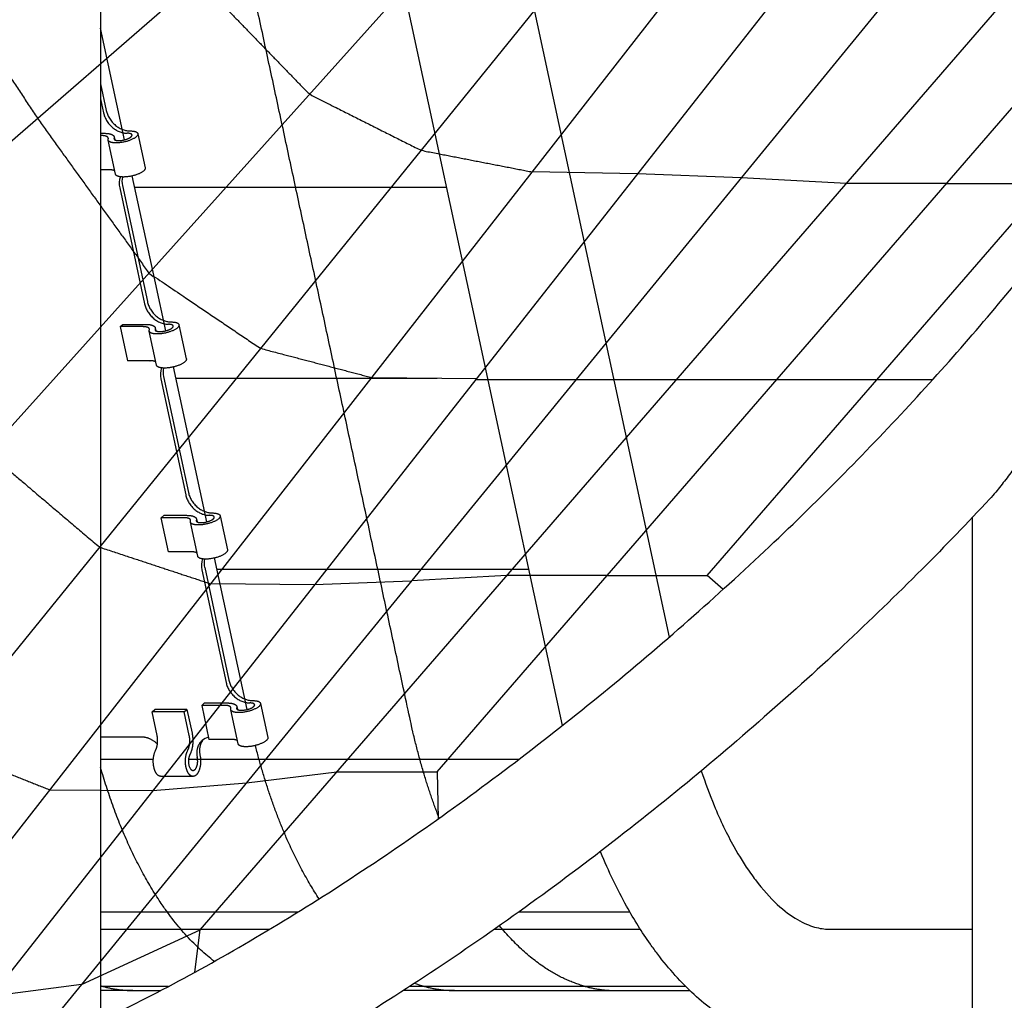
# Model space of a CAD drawing. Extents: x 0 to 53824, y 0 to 23760.
# Drawn here: x 28879 to 30205, y 6421 to 7741 of the extents above; entities that cross this region are included whole.
import ezdxf

# ---------------------------------------------------------------- set-up
doc = ezdxf.new("R2010")
doc.units = 0
doc.header["$MEASUREMENT"] = 0
doc.layers.get('0').update_dxf_attribs({"linetype": 'CONTINUOUS'})

msp = doc.modelspace()

# ---------------------------------------------------------------- linework, layer by layer
at = {"color": 1, "lineweight": -3}
for p, q in [((29746, 8339.7), (28059.8, 6877)), ((28209.8, 6461.1), (29896, 8339.7)), ((30046, 8339.7), (28377.5, 6280.2)), ((28572.8, 6260.3), (30196, 8339.7)), ((30344.2, 8339.7), (29493.2, 7257.1)), ((30479.9, 8298.3), (29628.2, 7257.1)), ((29121.7, 6516.3), (30404.8, 7998)), ((29441, 6729.1), (30355.5, 7785.1)), ((29710.8, 7533.9), (29568.9, 7536.5)), ((29850.3, 7528.7), (29710.8, 7533.9)), ((29804.6, 6993.1), (30261.9, 7521.1)), ((29991.9, 7521.1), (29850.3, 7528.7)), ((30126.9, 7521.1), (29991.9, 7521.1)), ((30126.9, 7521.1), (30261.9, 7521.1)), ((29493.2, 7257.1), (28736.8, 6294.9)), ((29628.2, 7257.1), (28884.3, 6347.6)), ((29352.9, 7259.7), (29494.3, 7258.5)), ((29493.2, 7257.1), (30108.5, 7257.1)), ((29534.6, 6993.1), (29406.3, 6985.8)), ((29669.6, 6993.1), (29534.6, 6993.1)), ((29669.6, 6993.1), (29804.6, 6993.1)), ((29825.8, 6974.4), (29804.6, 6993.1)), ((29275.9, 6980.6), (29136.1, 6982)), ((29406.1, 6985.6), (29275.9, 6980.6)), ((29184, 6714.1), (29306, 6729.1)), ((29306, 6729.1), (29441, 6729.1)), ((29441, 6729.1), (29442.1, 6665.5)), ((29058.1, 6703.6), (29184, 6714.1)), ((28919.6, 6704.6), (29058.1, 6703.6)), ((28961.9, 6442.6), (29121.7, 6516.3)), ((29114.7, 6459), (29121.7, 6516.3)), ((28961.9, 6442.6), (28840.5, 6426.8))]:
    msp.add_line(p, q, dxfattribs=at)
for p, q in [((28987.7, 8257.1), (28987.7, 6393.8)), ((29519.9, 7994.4), (29753.3, 6910.2)), ((29609.8, 6791.4), (29358.4, 7959.6)), ((28987.7, 7654.9), (28995.4, 7619.3)), ((29037.9, 7587.9), (29047.8, 7542)), ((29017.1, 7518.2), (29050.8, 7362.1)), ((29093.3, 7330.8), (29103.2, 7284.8)), ((29072.5, 7261.1), (29106.1, 7104.9)), ((29148.7, 7073.6), (29158.5, 7027.7)), ((30161.6, 5800.9), (30161.6, 7071.4)), ((29127.9, 7003.9), (29160.5, 6852.3)), ((29192.4, 6824.8), (29192.4, 6824.8)), ((29203, 6821), (29212.9, 6775.1)), ((29173, 6766.5), (29163.1, 6812.4)), ((29042.7, 6775.7), (28987.7, 6775.7)), ((29164.1, 6772.5), (29133.7, 6772.5)), ((29112.2, 6722.8), (29068.9, 6722.8)), ((28987.7, 6517.1), (29215.8, 6517.1)), ((29518.3, 6517.1), (29714.4, 6517.1)), ((29968.6, 6517.1), (30161.6, 6517.1))]:
    msp.add_line(p, q)
at = {"color": 1}
for p, q in [((29020.1, 7579.8), (28987.7, 7730.1)), ((29061.5, 7387.1), (29030.5, 7531.2)), ((29453.9, 7515.7), (29033.9, 7515.7)), ((29075.4, 7322.6), (29061.5, 7387.1)), ((29130.8, 7065.4), (29085.9, 7274)), ((29440.8, 7258.5), (29089.2, 7258.5)), ((29185.2, 6812.8), (29141.3, 7016.8)), ((29564.6, 7001.4), (29144.6, 7001.4)), ((29058.8, 6745.4), (28987.7, 6745.4)), ((29550.6, 6745.4), (29106.1, 6745.4)), ((29252.9, 6539.8), (28987.7, 6539.8)), ((29700.6, 6539.8), (29550.3, 6539.8)), ((28990.8, 6440), (28987.7, 6440.8)), ((29079.3, 6440), (28987.7, 6440)), ((29031.1, 6434.5), (28987.7, 6434.5)), ((29464.1, 6434.5), (29395.6, 6434.5)), ((29775.4, 6440), (29404, 6440)), ((29464.1, 6434.5), (29680.6, 6434.5))]:
    msp.add_line(p, q, dxfattribs=at)
at = {"lineweight": -3}
for p, q in [((28987.7, 7634.7), (28991.7, 7616.1)), ((28987.7, 7588.5), (28992.7, 7588.5)), ((28989.1, 7585.4), (28987.7, 7585.4)), ((29006, 7583.8), (29006.9, 7579.7)), ((29023.6, 7588.6), (29023.6, 7588.6)), ((29007.9, 7533.4), (28998, 7579.3)), ((29025.1, 7581.5), (29025.1, 7581.5)), ((28999, 7539.4), (28987.7, 7539.4)), ((29013.5, 7515.1), (29047.1, 7358.9)), ((29014.1, 7328.2), (29017.8, 7331.3)), ((29017.8, 7331.3), (29048.1, 7331.3)), ((29079, 7331.4), (29079, 7331.4)), ((29014.1, 7328.2), (29024, 7282.3)), ((29044.4, 7328.2), (29014.1, 7328.2)), ((29063.2, 7276.2), (29053.3, 7322.2)), ((29061.4, 7326.6), (29062.3, 7322.5)), ((29080.5, 7324.3), (29080.5, 7324.3)), ((29054.3, 7282.3), (29024, 7282.3)), ((29068.8, 7257.9), (29102.4, 7101.8)), ((29069.5, 7071), (29073.2, 7074.2)), ((29079.4, 7025.1), (29069.5, 7071)), ((29099.8, 7071), (29069.5, 7071)), ((29073.2, 7074.2), (29103.5, 7074.2)), ((29116.7, 7069.4), (29117.6, 7065.4)), ((29134.4, 7074.2), (29134.4, 7074.2)), ((29118.6, 7019.1), (29108.7, 7065)), ((29109.7, 7025.1), (29079.4, 7025.1)), ((29124.2, 7000.7), (29156.8, 6849.2)), ((29123.9, 6818.4), (29127.5, 6821.6)), ((29154.2, 6818.4), (29123.9, 6818.4)), ((29123.9, 6818.4), (29133.7, 6772.5)), ((29127.5, 6821.6), (29157.8, 6821.6)), ((29171.1, 6816.9), (29172, 6812.8)), ((29188.7, 6821.6), (29188.7, 6821.6)), ((29057, 6809.8), (29060.6, 6813)), ((29063.9, 6777.6), (29057, 6809.8)), ((29100.3, 6809.8), (29057, 6809.8)), ((29103.9, 6813), (29060.6, 6813)), ((29100.3, 6809.8), (29103.9, 6813)), ((29107.2, 6777.6), (29100.3, 6809.8)), ((29103.9, 6813), (29110.9, 6780.8)), ((29117.9, 6748.1), (29117.9, 6748.1)), ((29121.6, 6751.3), (29121.6, 6751.3))]:
    msp.add_line(p, q, dxfattribs=at)
for centre, start, end in [((29038.8, 7521), 160.043, 193.1313), ((29094.2, 7263.8), 160.0352, 193.1317), ((29149.6, 7006.6), 160.036, 193.1317)]:
    msp.add_arc(centre, 26, start, end, dxfattribs=at)
for centre, radius, start, end in [((29043.8, 7524.2), 27.3, 168.5407, 192.6872), ((29099.1, 7267.1), 27.3, 168.5425, 192.6872), ((29154.5, 7009.9), 27.3, 168.5331, 192.6876), ((29137.2, 6755.8), 19.8, 101.7595, 130.4743)]:
    msp.add_arc(centre, radius, start, end)
at = {"color": 1, "extrusion": (0, 0, -1)}
msp.add_arc((-29467.5, 6601), 166.9, 285.1779, 289.981, dxfattribs=at)
at = {"color": 1, "lineweight": -3}
for points, knots in [([(27869.6, 8335.3), (27944.6, 8285.2), (28019.6, 8235), (28094.6, 8080), (28169.6, 7925.1), (28244.6, 7751.9), (28319.6, 7578.8), (28394.6, 7405.6), (28469.6, 7232.5), (28544.6, 7075.1), (28619.6, 6917.7), (28694.6, 6840.9), (28769.6, 6764.2), (28844.6, 6734.4), (28919.6, 6704.6)], [0, 0, 0, 316.334833, 316.334833, 747.669114, 747.669114, 1205.841532, 1205.841532, 1664.016101, 1664.016101, 2098.881584, 2098.881584, 2435.862768, 2435.862768, 2741.721663, 2741.721663, 2741.721663]), ([(28086.1, 8336.1), (28161.1, 8294.4), (28236.1, 8252.8), (28311.1, 8124.1), (28386.1, 7995.4), (28461.1, 7851.6), (28536.1, 7707.9), (28611.1, 7564.1), (28686.1, 7420.3), (28761.1, 7289.6), (28836.1, 7158.9), (28911.1, 7095.2), (28986.1, 7031.5), (29061.1, 7006.7), (29136.1, 6982)], [0, 0, 0, 311.354543, 311.354543, 706.60833, 706.60833, 1122.162957, 1122.162957, 1537.719219, 1537.719219, 1935.631905, 1935.631905, 2261.579671, 2261.579671, 2565.631439, 2565.631439, 2565.631439]), ([(28302.9, 8336.8), (28377.9, 8303.7), (28452.9, 8270.6), (28527.9, 8168.2), (28602.9, 8065.8), (28677.9, 7951.5), (28752.9, 7837.1), (28827.9, 7722.7), (28902.9, 7608.4), (28977.9, 7504.4), (29052.9, 7400.4), (29127.9, 7349.7), (29202.9, 7299), (29277.9, 7279.4), (29352.9, 7259.7)], [0, 0, 0, 307.233841, 307.233841, 670.424063, 670.424063, 1047.681207, 1047.681207, 1424.938661, 1424.938661, 1789.961234, 1789.961234, 2106.627833, 2106.627833, 2409.198323, 2409.198323, 2409.198323]), ([(28518.9, 8337.6), (28593.9, 8312.9), (28668.9, 8288.3), (28743.9, 8212.2), (28818.9, 8136), (28893.9, 8051), (28968.9, 7965.9), (29043.9, 7880.9), (29118.9, 7795.8), (29193.9, 7718.5), (29268.9, 7641.1), (29343.9, 7603.4), (29418.9, 7565.7), (29493.9, 7551.1), (29568.9, 7536.5)], [0, 0, 0, 304.022411, 304.022411, 640.443936, 640.443936, 985.32152, 985.32152, 1330.199794, 1330.199794, 1667.716533, 1667.716533, 1977.046056, 1977.046056, 2278.4704, 2278.4704, 2278.4704])]:
    msp.add_open_spline(points, degree=2, knots=knots, dxfattribs=at)
for points, knots in [([(28515.7, 6257.1), (28535.1, 6257.1), (28556.3, 6258.4), (28578.8, 6261), (28602.2, 6263.7), (28627.1, 6267.8), (28653.4, 6273.4), (28680.5, 6279.2), (28709, 6286.5), (28738.8, 6295.4), (28769.4, 6304.6), (28801.2, 6315.4), (28834.1, 6327.8), (28867.8, 6340.5), (28902.6, 6354.9), (28938.2, 6370.9), (28974.5, 6387.1), (29011.8, 6405), (29049.7, 6424.5), (29088, 6444.2), (29127.1, 6465.5), (29166.6, 6488.2), (29206.4, 6511.1), (29246.7, 6535.6), (29287.3, 6561.3), (29327.8, 6587.1), (29368.6, 6614.3), (29409.5, 6642.6), (29450.1, 6670.8), (29490.8, 6700.3), (29531.2, 6730.7), (29571.3, 6760.9), (29611.1, 6792), (29650.5, 6824), (29689.4, 6855.5), (29727.8, 6887.9), (29765.6, 6920.9), (29802.6, 6953.2), (29839.1, 6986.1), (29874.8, 7019.6), (29909.6, 7052.1), (29943.7, 7085.1), (29976.9, 7118.4), (30009.1, 7150.8), (30040.5, 7183.4), (30070.9, 7216.1), (30100.3, 7247.7), (30128.8, 7279.5), (30156.3, 7311.2), (30183.8, 7342.9), (30210.2, 7374.6), (30235.5, 7406.1), (30261.6, 7438.6), (30286.5, 7471), (30310, 7503), (30334.2, 7536), (30357.1, 7568.6), (30378.3, 7600.7), (30400.1, 7633.5), (30420.3, 7665.8), (30438.8, 7697.4), (30457.7, 7729.5), (30474.8, 7760.9), (30490, 7791.3), (30505.4, 7822.1), (30518.9, 7851.9), (30530.4, 7880.5), (30542, 7909.2), (30551.6, 7936.7), (30559.2, 7962.6), (30566.8, 7988.6), (30572.3, 8013), (30575.9, 8035.6), (30576.2, 8037.5), (30576.5, 8039.7), (30576.9, 8042.2), (30579.8, 8062.2), (30581.1, 8080.5), (30581, 8097.2), (30580.9, 8115.6), (30579.2, 8131.7), (30576.1, 8145.9), (30573.1, 8159.8), (30568.9, 8171.6), (30563.8, 8181.8), (30559.3, 8190.7), (30554.1, 8198.4), (30548.1, 8205.3), (30547.3, 8206.3), (30546.6, 8207.1), (30546, 8207.8), (30539.2, 8215.2), (30531.1, 8221.9), (30521.5, 8227.8), (30512.1, 8233.7), (30501.1, 8239), (30488, 8243.4), (30475.2, 8247.7), (30460.6, 8251.2), (30444, 8253.6), (30428, 8255.9), (30410.2, 8257.1), (30390.8, 8257.1)], [0, 0, 0, 0, 133.073687, 133.073687, 133.073687, 271.041473, 271.041473, 271.041473, 413.506931, 413.506931, 413.506931, 559.925824, 559.925824, 559.925824, 709.67777, 709.67777, 709.67777, 862.049449, 862.049449, 862.049449, 1016.239013, 1016.239013, 1016.239013, 1171.412598, 1171.412598, 1171.412598, 1326.701745, 1326.701745, 1326.701745, 1481.246947, 1481.246947, 1481.246947, 1634.220379, 1634.220379, 1634.220379, 1784.820482, 1784.820482, 1784.820482, 1932.370798, 1932.370798, 1932.370798, 2076.221867, 2076.221867, 2076.221867, 2215.884302, 2215.884302, 2215.884302, 2350.918584, 2350.918584, 2350.918584, 2485.870507, 2485.870507, 2485.870507, 2625.251386, 2625.251386, 2625.251386, 2768.630357, 2768.630357, 2768.630357, 2915.437182, 2915.437182, 2915.437182, 3065.023762, 3065.023762, 3065.023762, 3216.641586, 3216.641586, 3216.641586, 3369.447764, 3369.447764, 3369.447764, 3522.573394, 3522.573394, 3522.573394, 3537.63144, 3537.63144, 3537.63144, 3675.130894, 3675.130894, 3675.130894, 3826.397036, 3826.397036, 3826.397036, 3975.734949, 3975.734949, 3975.734949, 4107.01235, 4107.01235, 4107.01235, 4122.59409, 4122.59409, 4122.59409, 4266.501387, 4266.501387, 4266.501387, 4406.978281, 4406.978281, 4406.978281, 4543.712142, 4543.712142, 4543.712142, 4676.368839, 4676.368839, 4676.368839, 4676.368839]), ([(29796.6, 6730.2), (29801.9, 6714), (29807.7, 6698.4), (29813.8, 6683.6), (29822.1, 6663.6), (29831, 6645), (29840.4, 6628.3), (29847.7, 6615.2), (29855.2, 6603.1), (29862.9, 6592.3), (29865.1, 6589.2), (29867.3, 6586.2), (29869.5, 6583.3), (29879.3, 6570.3), (29889.2, 6559.4), (29898.9, 6550.5), (29908.4, 6541.7), (29917.5, 6535), (29926.1, 6530), (29934.4, 6525.1), (29942.1, 6521.9), (29949.2, 6519.9), (29956, 6518), (29962.4, 6517.1), (29968.6, 6517.1)], [97.82974, 97.82974, 97.82974, 97.82974, 157.938032, 157.938032, 157.938032, 239.305895, 239.305895, 239.305895, 302.817024, 302.817024, 302.817024, 320.960674, 320.960674, 320.960674, 402.056929, 402.056929, 402.056929, 481.750027, 481.750027, 481.750027, 559.458509, 559.458509, 559.458509, 634.682895, 634.682895, 634.682895, 634.682895])]:
    msp.add_open_spline(points, degree=3, knots=knots)
at = {"color": 1}
for points, weights, knots in [([(29278.1, 7387.1), (29214.6, 7682.1), (29151.1, 7977), (29145.5, 8003.1), (29138.4, 8028.9)], [1, 1, 1, 0.999603851527, 1], [-642.227956, -642.227956, -642.227956, 0, 0, 57.77205, 57.77205, 57.77205]), ([(29443.6, 6666.6), (29420.2, 6727), (29405, 6797.3), (29341.5, 7092.2), (29278.1, 7387.1)], [0.951333077222, 0.967534735033, 1, 1, 1], [543.799211, 543.799211, 543.799211, 698.536929, 698.536929, 1340.764886, 1340.764886, 1340.764886]), ([(28990.8, 6440), (29010.6, 6434.6), (29031.1, 6434.5), (29050.1, 6434.5), (29069, 6434.5)], [1, 0.991212510151, 1, 1, 1], [-80.764874, -80.764874, -80.764874, 0, 0, 75.942268, 75.942268, 75.942268]), ([(29423.8, 6440), (29443.6, 6434.6), (29464.1, 6434.5), (29572.3, 6434.5), (29680.6, 6434.5)], [1, 0.991212510151, 1, 1, 1], [-80.764874, -80.764874, -80.764874, 0, 0, 433.016386, 433.016386, 433.016386]), ([(29640.3, 6440), (29660.1, 6434.6), (29680.6, 6434.5), (29730.8, 6434.5), (29781.1, 6434.5)], [1, 0.991212510151, 1, 1, 1], [-80.764874, -80.764874, -80.764874, 0, 0, 200.998564, 200.998564, 200.998564])]:
    msp.add_rational_spline(points, weights, degree=2, knots=knots, dxfattribs=at)
at = {"lineweight": -3}
for points, weights in [([(28991.7, 7616.1), (28997.6, 7588.6), (29023.6, 7588.6)], [1, 0.707106781187, 1]), ([(29001.7, 7576.4), (28998.4, 7577.4), (28998, 7579.3)], [1, 0.96272011837, 1]), ([(29011.5, 7530.5), (29008.3, 7531.5), (29007.9, 7533.4)], [1, 0.96272011837, 1]), ([(29047.1, 7358.9), (29053, 7331.4), (29079, 7331.4)], [1, 0.707106781187, 1]), ([(29057, 7319.2), (29053.7, 7320.2), (29053.3, 7322.2)], [1, 0.962720088212, 1]), ([(29066.9, 7273.3), (29063.6, 7274.3), (29063.2, 7276.2)], [1, 0.962720088212, 1]), ([(29102.4, 7101.8), (29108.4, 7074.2), (29134.4, 7074.2)], [1, 0.707106781187, 1]), ([(29112.4, 7062.1), (29109.1, 7063.1), (29108.7, 7065)], [1, 0.96272011837, 1]), ([(29122.3, 7016.1), (29119, 7017.1), (29118.6, 7019.1)], [1, 0.96272011837, 1]), ([(29156.8, 6849.2), (29162.8, 6821.6), (29188.7, 6821.6)], [1, 0.707106781187, 1]), ([(29166.8, 6809.5), (29163.5, 6810.5), (29163.1, 6812.4)], [1, 0.962720088212, 1]), ([(29124.4, 6770.9), (29114.8, 6762.7), (29117.9, 6748.1)], [0.860885447401, 0.820785191689, 1])]:
    msp.add_rational_spline(points, weights, degree=2, dxfattribs=at)
for points, weights in [([(28995.4, 7619.3), (29001.3, 7591.7), (29027.3, 7591.7)], [1, 0.707106781187, 1]), ([(29027.3, 7591.7), (29037.1, 7591.7), (29037.9, 7587.9)], [1, 0.874825068669, 1]), ([(29050.8, 7362.1), (29056.7, 7334.5), (29082.7, 7334.5)], [1, 0.707106781187, 1]), ([(29082.7, 7334.5), (29092.5, 7334.6), (29093.3, 7330.8)], [1, 0.874825014658, 1]), ([(29106.1, 7104.9), (29112.1, 7077.4), (29138, 7077.4)], [1, 0.707106781187, 1]), ([(29138, 7077.4), (29147.8, 7077.4), (29148.7, 7073.6)], [1, 0.874825068669, 1]), ([(29160.5, 6852.3), (29166.4, 6824.8), (29192.4, 6824.8)], [1, 0.707106781187, 1]), ([(29192.4, 6824.8), (29202.2, 6824.8), (29203, 6821)], [1, 0.874825014658, 1]), ([(29064.3, 6766.3), (29054.5, 6775.7), (29042.7, 6775.7)], [0.854525098835, 0.841624292667, 1]), ([(29126.3, 6772.3), (29118.9, 6764.1), (29121.6, 6751.3)], [0.855027738594, 0.83885940319, 1]), ([(29176.7, 6763.5), (29173.4, 6764.6), (29173, 6766.5)], [1, 0.962720088212, 1])]:
    msp.add_rational_spline(points, weights, degree=2)
for points, weights, knots in [([(28998.2, 7582.1), (28997.9, 7583.3), (28996.3, 7584.1), (28993.9, 7585.4), (28989.1, 7585.4), (28989.1, 7585.4), (28989.1, 7585.4)], [1, 0.979770345535, 1, 0.953900552719, 1, 1, 1], [88.996428, 88.996428, 88.996428, 98.622392, 98.622392, 113.185218, 113.185218, 113.197181, 113.197181, 113.197181]), ([(28992.7, 7588.5), (28999.7, 7588.5), (29003.3, 7586.7), (29005.6, 7585.5), (29006, 7583.8)], [0.86017902149, 0.884703048377, 1, 0.921993710419, 0.885538271615], [187.962085, 187.962085, 187.962085, 204.008062, 204.008062, 214.864265, 214.864265, 214.864265]), ([(29037.9, 7587.9), (29039, 7582.8), (29024.8, 7578.2), (29010.5, 7573.7), (29001.7, 7576.4)], [1, 0.797025560818, 1, 0.797025560818, 1], [314.218728, 314.218728, 314.218728, 340.723805, 340.723805, 367.228882, 367.228882, 367.228882]), ([(29005.8, 7581), (29006, 7579.9), (29008, 7579.2), (29015.1, 7577), (29025, 7581.4), (29030.6, 7583.9), (29030.1, 7586.3)], [0.865711590885, 0.895749684379, 1, 0.707106781187, 1, 0.811357097187, 0.865711590667], [223.002096, 223.002096, 223.002096, 231.36886, 231.36886, 254.87544, 254.87544, 270.015256, 270.015256, 270.015256]), ([(29006, 7583.8), (29006.2, 7582.8), (29005.9, 7581.9), (29005.7, 7581.5), (29005.8, 7581)], [1, 0.961518050077, 1, 0.9615388132, 1], [214.864265, 214.864265, 214.864265, 220.054039, 220.054039, 223.002096, 223.002096, 223.002096]), ([(29030.1, 7586.3), (29029.9, 7587.4), (29027.9, 7588), (29026.2, 7588.6), (29023.6, 7588.6)], [0.865711590667, 0.895749684, 1, 0.910719862617, 0.875868728155], [270.015256, 270.015256, 270.015256, 278.38202, 278.38202, 285.54733, 285.54733, 285.54733]), ([(28998, 7579.3), (28997.8, 7580.1), (28998.1, 7580.8), (28998.3, 7581.5), (28998.2, 7582.1)], [1, 0.96155791224, 1, 0.961557912297, 1], [81.216811, 81.216811, 81.216811, 84.059566, 84.059566, 88.996428, 88.996428, 88.996428]), ([(29006.9, 7537.8), (29006.6, 7538), (29006.2, 7538.2), (29003.7, 7539.4), (28999, 7539.4), (28999, 7539.4), (28999, 7539.4)], [0.992538272697, 0.995065486215, 1, 0.953900552719, 1, 1, 1], [96.274381, 96.274381, 96.274381, 98.622392, 98.622392, 113.185218, 113.185218, 113.197181, 113.197181, 113.197181]), ([(29048.1, 7331.3), (29055.1, 7331.4), (29058.7, 7329.5), (29061, 7328.4), (29061.4, 7326.6)], [0.86017902149, 0.884703048377, 1, 0.921993669524, 0.885538233391], [187.962085, 187.962085, 187.962085, 204.008062, 204.008062, 214.864271, 214.864271, 214.864271]), ([(29085.5, 7329.1), (29085.2, 7330.3), (29083.2, 7330.9), (29081.5, 7331.4), (29079, 7331.4)], [0.865711567628, 0.89574964402, 1, 0.910719862617, 0.875868728155], [270.015253, 270.015253, 270.015253, 278.38202, 278.38202, 285.54733, 285.54733, 285.54733]), ([(29053.6, 7324.9), (29053.3, 7326.1), (29051.7, 7326.9), (29049.2, 7328.2), (29044.4, 7328.2), (29044.4, 7328.2), (29044.4, 7328.2)], [1, 0.979770323222, 1, 0.953900552719, 1, 1, 1], [88.996423, 88.996423, 88.996423, 98.622392, 98.622392, 113.185218, 113.185218, 113.197181, 113.197181, 113.197181]), ([(29053.3, 7322.2), (29053.2, 7322.9), (29053.5, 7323.7), (29053.7, 7324.3), (29053.6, 7324.9)], [1, 0.961558248663, 1, 0.961558248721, 1], [81.216814, 81.216814, 81.216814, 84.059566, 84.059566, 88.996423, 88.996423, 88.996423]), ([(29093.3, 7330.8), (29094.4, 7325.6), (29080.1, 7321), (29065.9, 7316.5), (29057, 7319.2)], [1, 0.797025594485, 1, 0.797025594485, 1], [314.218732, 314.218732, 314.218732, 340.723807, 340.723807, 367.228882, 367.228882, 367.228882]), ([(29061.4, 7326.6), (29061.6, 7325.7), (29061.2, 7324.8), (29061.1, 7324.3), (29061.2, 7323.8)], [1, 0.96151843182, 1, 0.961539194531, 1], [214.864271, 214.864271, 214.864271, 220.054039, 220.054039, 223.002093, 223.002093, 223.002093]), ([(29061.2, 7323.8), (29061.4, 7322.7), (29063.4, 7322.1), (29070.5, 7319.9), (29080.4, 7324.3), (29086, 7326.7), (29085.5, 7329.1)], [0.865711567846, 0.895749644399, 1, 0.707106781187, 1, 0.811357137167, 0.865711567628], [223.002093, 223.002093, 223.002093, 231.36886, 231.36886, 254.87544, 254.87544, 270.015253, 270.015253, 270.015253]), ([(29062.3, 7280.6), (29062, 7280.8), (29061.6, 7281), (29059.1, 7282.3), (29054.3, 7282.3), (29054.3, 7282.3), (29054.3, 7282.3)], [0.992538238805, 0.995065455719, 1, 0.953900552719, 1, 1, 1], [96.274368, 96.274368, 96.274368, 98.622392, 98.622392, 113.185218, 113.185218, 113.197181, 113.197181, 113.197181]), ([(29108.9, 7067.8), (29108.7, 7069), (29107.1, 7069.8), (29104.6, 7071), (29099.8, 7071), (29099.8, 7071), (29099.8, 7071)], [1, 0.979770345535, 1, 0.953900552719, 1, 1, 1], [88.996428, 88.996428, 88.996428, 98.622392, 98.622392, 113.185218, 113.185218, 113.197181, 113.197181, 113.197181]), ([(29103.5, 7074.2), (29110.4, 7074.2), (29114, 7072.4), (29116.4, 7071.2), (29116.7, 7069.4)], [0.86017902149, 0.884703048377, 1, 0.921993710419, 0.885538271615], [187.962085, 187.962085, 187.962085, 204.008062, 204.008062, 214.864265, 214.864265, 214.864265]), ([(29108.7, 7065), (29108.5, 7065.8), (29108.8, 7066.5), (29109.1, 7067.1), (29108.9, 7067.8)], [1, 0.961557912239, 1, 0.961557912299, 1], [81.216811, 81.216811, 81.216811, 84.059566, 84.059566, 88.996428, 88.996428, 88.996428]), ([(29148.7, 7073.6), (29149.8, 7068.4), (29135.5, 7063.9), (29121.2, 7059.3), (29112.4, 7062.1)], [1, 0.797025560818, 1, 0.797025560818, 1], [314.218728, 314.218728, 314.218728, 340.723805, 340.723805, 367.228882, 367.228882, 367.228882]), ([(29116.5, 7066.7), (29116.8, 7065.5), (29118.8, 7064.9), (29125.9, 7062.7), (29135.8, 7067.1), (29141.3, 7069.6), (29140.8, 7071.9)], [0.865711590885, 0.895749684379, 1, 0.707106781187, 1, 0.811357097187, 0.865711590667], [223.002096, 223.002096, 223.002096, 231.36886, 231.36886, 254.87544, 254.87544, 270.015256, 270.015256, 270.015256]), ([(29116.7, 7069.4), (29116.9, 7068.5), (29116.6, 7067.6), (29116.4, 7067.1), (29116.5, 7066.7)], [1, 0.961518050076, 1, 0.961538813206, 1], [214.864265, 214.864265, 214.864265, 220.054039, 220.054039, 223.002096, 223.002096, 223.002096]), ([(29140.8, 7071.9), (29140.6, 7073.1), (29138.6, 7073.7), (29136.9, 7074.2), (29134.4, 7074.2)], [0.865711590667, 0.895749684, 1, 0.910719862617, 0.875868728155], [270.015256, 270.015256, 270.015256, 278.38202, 278.38202, 285.54733, 285.54733, 285.54733]), ([(29117.6, 7023.4), (29117.3, 7023.6), (29116.9, 7023.8), (29114.5, 7025.1), (29109.7, 7025.1), (29109.7, 7025.1), (29109.7, 7025.1)], [0.992538272697, 0.995065486215, 1, 0.953900552719, 1, 1, 1], [96.274381, 96.274381, 96.274381, 98.622392, 98.622392, 113.185218, 113.185218, 113.197181, 113.197181, 113.197181]), ([(29163.3, 6815.2), (29163, 6816.4), (29161.4, 6817.2), (29159, 6818.4), (29154.2, 6818.4), (29154.2, 6818.4), (29154.2, 6818.4)], [1, 0.979770323222, 1, 0.953900552719, 1, 1, 1], [88.996423, 88.996423, 88.996423, 98.622392, 98.622392, 113.185218, 113.185218, 113.197181, 113.197181, 113.197181]), ([(29157.8, 6821.6), (29164.8, 6821.6), (29168.4, 6819.8), (29170.7, 6818.6), (29171.1, 6816.9)], [0.86017902149, 0.884703048377, 1, 0.921993669524, 0.885538233391], [187.962085, 187.962085, 187.962085, 204.008062, 204.008062, 214.864271, 214.864271, 214.864271]), ([(29163.1, 6812.4), (29162.9, 6813.2), (29163.2, 6813.9), (29163.4, 6814.5), (29163.3, 6815.2)], [1, 0.961558248657, 1, 0.961558248721, 1], [81.216814, 81.216814, 81.216814, 84.059566, 84.059566, 88.996423, 88.996423, 88.996423]), ([(29203, 6821), (29204.1, 6815.8), (29189.9, 6811.3), (29175.6, 6806.7), (29166.8, 6809.5)], [1, 0.797025594485, 1, 0.797025594485, 1], [314.218732, 314.218732, 314.218732, 340.723807, 340.723807, 367.228882, 367.228882, 367.228882]), ([(29170.9, 6814.1), (29171.1, 6812.9), (29173.1, 6812.3), (29180.2, 6810.1), (29190.2, 6814.5), (29195.7, 6817), (29195.2, 6819.3)], [0.865711567846, 0.895749644399, 1, 0.707106781187, 1, 0.811357137167, 0.865711567628], [223.002093, 223.002093, 223.002093, 231.36886, 231.36886, 254.87544, 254.87544, 270.015253, 270.015253, 270.015253]), ([(29171.1, 6816.9), (29171.3, 6815.9), (29171, 6815), (29170.8, 6814.6), (29170.9, 6814.1)], [1, 0.961518431822, 1, 0.961539194534, 1], [214.864271, 214.864271, 214.864271, 220.054039, 220.054039, 223.002093, 223.002093, 223.002093]), ([(29195.2, 6819.3), (29195, 6820.5), (29193, 6821.1), (29191.3, 6821.6), (29188.7, 6821.6)], [0.865711567628, 0.89574964402, 1, 0.910719862617, 0.875868728155], [270.015253, 270.015253, 270.015253, 278.38202, 278.38202, 285.54733, 285.54733, 285.54733]), ([(29102, 6744.3), (29102.1, 6751.5), (29105.2, 6758), (29107.2, 6761.8), (29107.7, 6767.2), (29108.3, 6772.6), (29107.2, 6777.6), (29107.2, 6777.6), (29107.2, 6777.6)], [1, 0.975935151169, 1, 0.953900552445, 1, 0.953900552719, 1, 1, 1], [73.68153, 73.68153, 73.68153, 84.059566, 84.059566, 98.622392, 98.622392, 113.185218, 113.185218, 113.197181, 113.197181, 113.197181]), ([(29110.9, 6780.8), (29112.5, 6773.5), (29111.7, 6765.6), (29110.9, 6757.7), (29108, 6752.2), (29106.2, 6748.8), (29106, 6743.9), (29105.7, 6731.5), (29111.9, 6730.8), (29112.1, 6730.8), (29112.2, 6730.8)], [0.86017902149, 0.884703048377, 1, 0.884703048377, 0.86017902149, 0.865478110611, 1.00752182836, 0.712425517024, 1.00752182836, 0.996124691907, 0.985607910205], [187.962085, 187.962085, 187.962085, 204.008062, 204.008062, 220.054039, 220.054039, 231.36886, 231.36886, 254.87544, 254.87544, 255.783305, 255.783305, 255.783305]), ([(29112.2, 6730.8), (29118.1, 6730.8), (29118.5, 6742.5), (29118.5, 6745.4), (29117.9, 6748.1)], [0.978249683993, 0.718418830343, 1, 0.910719862617, 0.875868728155], [255.783305, 255.783305, 255.783305, 278.38202, 278.38202, 285.54733, 285.54733, 285.54733]), ([(29112.2, 6722.8), (29107.8, 6722.8), (29104.8, 6729.1), (29101.8, 6735.5), (29102, 6744.3)], [1, 0.918507704401, 1, 0.918507704401, 1], [333.996963, 333.996963, 333.996963, 350.612922, 350.612922, 367.228882, 367.228882, 367.228882])]:
    msp.add_rational_spline(points, weights, degree=2, knots=knots, dxfattribs=at)
for points, weights, knots in [([(29047.8, 7542), (29048.9, 7536.8), (29034.7, 7532.3), (29020.4, 7527.8), (29011.5, 7530.5)], [1, 0.797025560818, 1, 0.797025560818, 1], [314.218728, 314.218728, 314.218728, 340.723805, 340.723805, 367.228882, 367.228882, 367.228882]), ([(29103.2, 7284.8), (29104.3, 7279.7), (29090, 7275.1), (29075.7, 7270.6), (29066.9, 7273.3)], [1, 0.797025594485, 1, 0.797025594485, 1], [314.218732, 314.218732, 314.218732, 340.723807, 340.723807, 367.228882, 367.228882, 367.228882]), ([(29158.5, 7027.7), (29159.7, 7022.5), (29145.4, 7017.9), (29131.1, 7013.4), (29122.3, 7016.1)], [1, 0.797025560818, 1, 0.797025560818, 1], [314.218728, 314.218728, 314.218728, 340.723805, 340.723805, 367.228882, 367.228882, 367.228882]), ([(29058.7, 6744.3), (29058.8, 6751.5), (29061.9, 6758), (29063.9, 6761.8), (29064.4, 6767.2), (29065, 6772.6), (29063.9, 6777.6), (29063.9, 6777.6), (29063.9, 6777.6)], [1, 0.975935151168, 1, 0.953900552445, 1, 0.953900552719, 1, 1, 1], [73.68153, 73.68153, 73.68153, 84.059566, 84.059566, 98.622392, 98.622392, 113.185218, 113.185218, 113.197181, 113.197181, 113.197181]), ([(29212.9, 6775.1), (29214, 6769.9), (29199.8, 6765.4), (29185.5, 6760.8), (29176.7, 6763.5)], [1, 0.797025594485, 1, 0.797025594485, 1], [314.218732, 314.218732, 314.218732, 340.723807, 340.723807, 367.228882, 367.228882, 367.228882]), ([(29172, 6770.8), (29171.7, 6771.1), (29171.3, 6771.3), (29168.8, 6772.5), (29164.1, 6772.5), (29164.1, 6772.5), (29164.1, 6772.5)], [0.992538238805, 0.995065455719, 1, 0.953900552719, 1, 1, 1], [96.274368, 96.274368, 96.274368, 98.622392, 98.622392, 113.185218, 113.185218, 113.197181, 113.197181, 113.197181]), ([(29121.6, 6751.3), (29123.8, 6741.2), (29120.8, 6732), (29117.8, 6722.8), (29112.2, 6722.8)], [1, 0.880065378688, 1, 0.880065378688, 1], [293.547352, 293.547352, 293.547352, 313.772158, 313.772158, 333.996963, 333.996963, 333.996963]), ([(29068.9, 6722.8), (29064.5, 6722.8), (29061.5, 6729.1), (29058.5, 6735.5), (29058.7, 6744.3)], [1, 0.918507704401, 1, 0.918507704401, 1], [333.996963, 333.996963, 333.996963, 350.612922, 350.612922, 367.228882, 367.228882, 367.228882])]:
    msp.add_rational_spline(points, weights, degree=2, knots=knots)
for points, knots in [([(30247.3, 7174.3), (30242.6, 7169.2), (30237.9, 7163.6), (30228.8, 7152.2), (30224.3, 7146.2), (30215.4, 7134.4), (30211, 7128.4), (30202.1, 7116.8), (30197.6, 7110.9), (30193.1, 7105.5), (30190.4, 7102.3), (30187.7, 7099.1), (30184.9, 7096.2)], [0, 0, 0, 0, 22.309936, 22.309936, 44.633022, 44.633022, 66.953924, 66.953924, 89.208985, 89.208985, 89.208985, 102.69746, 102.69746, 102.69746, 102.69746]), ([(30184.9, 7096.2), (30155.4, 7064.5), (30125, 7033), (30093.9, 7001.8), (30059.3, 6967.2), (30023.9, 6932.8), (29987.7, 6898.9), (29950.6, 6864.2), (29912.7, 6830), (29874.2, 6796.4), (29834.9, 6762.1), (29795, 6728.5), (29754.7, 6695.8), (29713.7, 6662.5), (29672.3, 6630.1), (29630.6, 6598.7), (29588.5, 6567), (29546.1, 6536.4), (29503.7, 6506.9), (29461.1, 6477.3), (29418.4, 6448.9), (29375.9, 6421.9), (29333.4, 6394.9), (29291, 6369.2), (29249.1, 6345.1), (29207.3, 6321), (29165.9, 6298.5), (29125.1, 6277.5), (29084.7, 6256.8), (29044.9, 6237.6), (29005.8, 6220.1), (28967.2, 6202.8), (28929.4, 6187.2), (28892.4, 6173.3), (28856.1, 6159.6), (28820.7, 6147.5), (28786.2, 6137.2), (28752.5, 6127.1), (28719.7, 6118.6), (28687.8, 6111.8), (28656.8, 6105.2), (28626.8, 6100.2), (28597.7, 6096.8), (28569.4, 6093.6), (28542.1, 6091.9), (28515.7, 6091.9)], [2653.623337, 2653.623337, 2653.623337, 2653.623337, 2788.297797, 2788.297797, 2788.297797, 2937.803074, 2937.803074, 2937.803074, 3091.098785, 3091.098785, 3091.098785, 3247.557701, 3247.557701, 3247.557701, 3406.530679, 3406.530679, 3406.530679, 3567.244749, 3567.244749, 3567.244749, 3728.905708, 3728.905708, 3728.905708, 3890.692453, 3890.692453, 3890.692453, 4051.780499, 4051.780499, 4051.780499, 4211.387361, 4211.387361, 4211.387361, 4368.769643, 4368.769643, 4368.769643, 4523.281616, 4523.281616, 4523.281616, 4674.378269, 4674.378269, 4674.378269, 4821.592175, 4821.592175, 4821.592175, 4964.597693, 4964.597693, 4964.597693, 4964.597693]), ([(29968.6, 6351.9), (29946.9, 6351.9), (29925.3, 6355), (29904.3, 6360.9), (29882.9, 6367), (29862.2, 6375.9), (29842.6, 6387.4), (29822.9, 6398.9), (29804.3, 6413), (29786.8, 6429.1), (29769.4, 6445.2), (29753.1, 6463.4), (29737.9, 6483.4), (29734.6, 6487.8), (29731.2, 6492.3), (29728, 6496.9), (29716.7, 6512.9), (29706.1, 6529.9), (29696, 6547.9), (29683.4, 6570.6), (29671.8, 6594.8), (29661.2, 6620.4), (29661, 6620.8), (29660.9, 6621.2), (29660.7, 6621.6)], [0, 0, 0, 0, 97.656017, 97.656017, 97.656017, 197.3886, 197.3886, 197.3886, 297.69092, 297.69092, 297.69092, 397.543597, 397.543597, 397.543597, 419.607409, 419.607409, 419.607409, 496.105066, 496.105066, 496.105066, 592.703168, 592.703168, 592.703168, 594.196639, 594.196639, 594.196639, 594.196639])]:
    msp.add_open_spline(points, degree=3, knots=knots, dxfattribs=at)
at = {"color": 1}
for points, weights in [([(29281.9, 6557.9), (29227.2, 6641.5), (29196.2, 6764.4)], [0.935195798215, 0.935558053004, 0.985153819308]), ([(29141, 6473.7), (29041.1, 6549.6), (28987.7, 6734.7)], [0.96008678923, 0.920841877687, 0.995259507228]), ([(29640.3, 6440), (29578.3, 6456.8), (29524.9, 6521.7)], [1, 0.947957187602, 0.937707080802])]:
    msp.add_rational_spline(points, weights, degree=2, dxfattribs=at)

doc.saveas('drawing.dxf')
